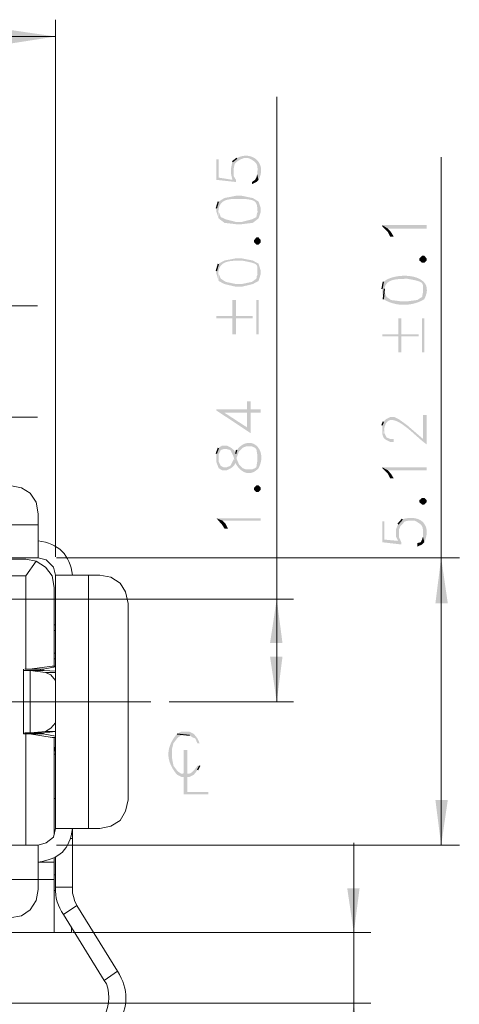
# Model space of a CAD drawing. Units: millimetres. Extents: x 0.2 to 19.9, y -14.7 to -0.8.
# Drawn here: x 4.2 to 5.4, y -10.7 to -8.1 of the extents above; entities that cross this region are included whole.
import ezdxf

# ---------------------------------------------------------------- set-up
doc = ezdxf.new("R2010")
doc.units = ezdxf.units.MM
doc.header["$MEASUREMENT"] = 0
doc.layers.get('0').update_dxf_attribs({"linetype": 'CONTINUOUS'})

msp = doc.modelspace()

# ---------------------------------------------------------------- hatches: boundary and pattern name
at = {"true_color": 0x000007}
for points in [[(4.325, -8.1204), (4.2022, -8.1026), (4.2022, -8.1395)], [(4.8006, -8.4566), (4.8042, -8.4745), (4.8066, -8.4626), (4.8125, -8.4566), (4.8221, -8.4506), (4.8316, -8.4471), (4.8435, -8.4471), (4.8435, -8.4471), (4.848, -8.4491), (4.8519, -8.4512), (4.8553, -8.4531), (4.8581, -8.4551), (4.8606, -8.4571), (4.8626, -8.459), (4.8642, -8.461), (4.8655, -8.463), (4.8664, -8.465), (4.8672, -8.4671), (4.8677, -8.4692), (4.868, -8.4714), (4.8681, -8.4736), (4.8682, -8.4759), (4.8681, -8.4783), (4.8681, -8.4808), (4.868, -8.4834), (4.868, -8.4861), (4.8681, -8.489), (4.8682, -8.492), (4.8686, -8.4951), (4.8691, -8.4984), (4.8699, -8.5018), (4.8709, -8.5055), (4.8709, -8.5055), (4.8736, -8.5), (4.8756, -8.4947), (4.8769, -8.4894), (4.8777, -8.4843), (4.8779, -8.4794), (4.8776, -8.4747), (4.8767, -8.4702), (4.8754, -8.466), (4.8736, -8.462), (4.8714, -8.4582), (4.8688, -8.4548), (4.8659, -8.4517), (4.8626, -8.4489), (4.859, -8.4465), (4.8551, -8.4445), (4.851, -8.4429), (4.8466, -8.4417), (4.8421, -8.4409), (4.8374, -8.4407), (4.8326, -8.4409), (4.8277, -8.4416), (4.8226, -8.4429), (4.8176, -8.4447), (4.8125, -8.4471)], [(4.7577, -8.4506), (4.7577, -8.5055), (4.8101, -8.5114), (4.8101, -8.5055), (4.8042, -8.4959), (4.8042, -8.4745), (4.8006, -8.4566), (4.8006, -8.5055), (4.7636, -8.4995), (4.7636, -8.4506)], [(4.797, -8.4745), (4.797, -8.49), (4.8006, -8.5055), (4.8006, -8.4566)], [(4.8531, -8.5114), (4.8531, -8.5174), (4.865, -8.5114), (4.8709, -8.5055), (4.8674, -8.49), (4.865, -8.4995), (4.8614, -8.5055)], [(4.7577, -8.5818), (4.7577, -8.5913), (4.7636, -8.6092), (4.7636, -8.6092), (4.7631, -8.6032), (4.7628, -8.5976), (4.7628, -8.5925), (4.7631, -8.5878), (4.7637, -8.5836), (4.7646, -8.5797), (4.7658, -8.5762), (4.7673, -8.5731), (4.769, -8.5703), (4.771, -8.5678), (4.7733, -8.5656), (4.7759, -8.5637), (4.7787, -8.5621), (4.7817, -8.5607), (4.7851, -8.5596), (4.7886, -8.5587), (4.7925, -8.5579), (4.7965, -8.5574), (4.8008, -8.557), (4.8053, -8.5567), (4.8101, -8.5566), (4.815, -8.5566), (4.8202, -8.5566), (4.8256, -8.5567), (4.8256, -8.5567), (4.832, -8.557), (4.8376, -8.5573), (4.8426, -8.5579), (4.847, -8.5586), (4.8509, -8.5594), (4.8542, -8.5604), (4.857, -8.5616), (4.8594, -8.5629), (4.8613, -8.5644), (4.863, -8.5661), (4.8643, -8.568), (4.8653, -8.57), (4.8661, -8.5722), (4.8666, -8.5746), (4.8671, -8.5772), (4.8674, -8.58), (4.8677, -8.5829), (4.8679, -8.5861), (4.8681, -8.5894), (4.8684, -8.593), (4.8688, -8.5967), (4.8693, -8.6007), (4.87, -8.6048), (4.8709, -8.6092), (4.8769, -8.5913), (4.8769, -8.5818), (4.8709, -8.5639), (4.8554, -8.5544), (4.8256, -8.5484), (4.8101, -8.5484), (4.7791, -8.5544), (4.7636, -8.5639)], [(4.7636, -8.6092), (4.7791, -8.6211), (4.8101, -8.6247), (4.8256, -8.6247), (4.8554, -8.6211), (4.8709, -8.6092), (4.8674, -8.5913), (4.865, -8.6056), (4.8531, -8.6116), (4.8256, -8.6187), (4.8101, -8.6187), (4.7827, -8.6116), (4.7696, -8.6056), (4.7636, -8.5913), (4.7636, -8.5818)], [(5.2035, -8.6271), (5.2035, -8.6306), (5.219, -8.6461), (5.225, -8.6581), (5.2345, -8.6581), (5.2274, -8.6461), (5.219, -8.6366)], [(5.2035, -8.6271), (5.219, -8.6366), (5.3227, -8.6366), (5.3227, -8.6271)], [(4.8709, -8.6604), (4.8769, -8.6676), (4.8769, -8.6736), (4.8709, -8.6795), (4.865, -8.6795), (4.859, -8.6736), (4.859, -8.6676), (4.865, -8.6604)], [(4.7577, -8.7499), (4.7577, -8.7582), (4.7636, -8.7773), (4.7636, -8.7773), (4.7629, -8.7711), (4.7625, -8.7654), (4.7625, -8.7602), (4.7627, -8.7554), (4.7633, -8.751), (4.7641, -8.7471), (4.7653, -8.7435), (4.7667, -8.7403), (4.7685, -8.7374), (4.7705, -8.7348), (4.7728, -8.7326), (4.7754, -8.7306), (4.7783, -8.7289), (4.7814, -8.7275), (4.7848, -8.7263), (4.7884, -8.7253), (4.7922, -8.7244), (4.7963, -8.7238), (4.8007, -8.7233), (4.8052, -8.7229), (4.81, -8.7227), (4.815, -8.7225), (4.8202, -8.7225), (4.8256, -8.7224), (4.8256, -8.7224), (4.8328, -8.7237), (4.8391, -8.7249), (4.8446, -8.7261), (4.8494, -8.7272), (4.8534, -8.7282), (4.8569, -8.7293), (4.8597, -8.7304), (4.862, -8.7316), (4.8639, -8.7329), (4.8653, -8.7342), (4.8663, -8.7357), (4.8671, -8.7373), (4.8675, -8.7391), (4.8678, -8.7411), (4.8679, -8.7434), (4.8679, -8.7458), (4.8679, -8.7486), (4.8679, -8.7516), (4.8679, -8.755), (4.8681, -8.7586), (4.8684, -8.7627), (4.869, -8.7671), (4.8698, -8.772), (4.8709, -8.7773), (4.8769, -8.7582), (4.8769, -8.7499), (4.8709, -8.7308), (4.8554, -8.7224), (4.8256, -8.7165), (4.8101, -8.7165), (4.7791, -8.7224), (4.7636, -8.7308)], [(5.3168, -8.7093), (5.3227, -8.7165), (5.3227, -8.7224), (5.3168, -8.7284), (5.3108, -8.7284), (5.3037, -8.7224), (5.3037, -8.7165), (5.3108, -8.7093)], [(4.7636, -8.7773), (4.7791, -8.7856), (4.8101, -8.7928), (4.8256, -8.7928), (4.8554, -8.7856), (4.8709, -8.7773), (4.8674, -8.7582), (4.865, -8.7713), (4.8531, -8.7797), (4.8256, -8.7856), (4.8101, -8.7856), (4.7827, -8.7797), (4.7696, -8.7713), (4.7636, -8.7582), (4.7636, -8.7499)], [(5.2035, -8.7987), (5.2035, -8.8071), (5.2071, -8.8261), (5.2071, -8.8261), (5.2071, -8.82), (5.2072, -8.8143), (5.2075, -8.8091), (5.2081, -8.8044), (5.2088, -8.8), (5.2098, -8.7961), (5.211, -8.7926), (5.2124, -8.7894), (5.214, -8.7866), (5.2159, -8.7841), (5.218, -8.7819), (5.2204, -8.78), (5.223, -8.7783), (5.2259, -8.7769), (5.229, -8.7757), (5.2325, -8.7747), (5.2362, -8.7738), (5.2401, -8.7732), (5.2444, -8.7726), (5.249, -8.7722), (5.2538, -8.7719), (5.259, -8.7717), (5.2645, -8.7715), (5.2703, -8.7713), (5.2703, -8.7713), (5.2776, -8.7726), (5.284, -8.7738), (5.2896, -8.7749), (5.2944, -8.776), (5.2986, -8.7771), (5.302, -8.7782), (5.3049, -8.7793), (5.3072, -8.7805), (5.3091, -8.7817), (5.3105, -8.7831), (5.3116, -8.7846), (5.3123, -8.7862), (5.3128, -8.788), (5.3131, -8.79), (5.3132, -8.7922), (5.3132, -8.7947), (5.3132, -8.7974), (5.3132, -8.8005), (5.3133, -8.8038), (5.3135, -8.8075), (5.3139, -8.8116), (5.3146, -8.816), (5.3155, -8.8209), (5.3168, -8.8261), (5.3205, -8.8177), (5.3228, -8.8099), (5.3237, -8.8028), (5.3233, -8.7963), (5.3218, -8.7904), (5.3193, -8.7852), (5.3158, -8.7805), (5.3114, -8.7765), (5.3063, -8.773), (5.3005, -8.77), (5.2942, -8.7677), (5.2874, -8.7658), (5.2803, -8.7645), (5.2729, -8.7636), (5.2654, -8.7632), (5.2578, -8.7634), (5.2503, -8.7639), (5.2429, -8.765), (5.2357, -8.7664), (5.2289, -8.7683), (5.2225, -8.7706), (5.2167, -8.7732), (5.2115, -8.7763), (5.2071, -8.7797)], [(5.2071, -8.8261), (5.2071, -8.8261), (5.2111, -8.8286), (5.2152, -8.8308), (5.2194, -8.8328), (5.2238, -8.8346), (5.2282, -8.8362), (5.2328, -8.8375), (5.2374, -8.8387), (5.2422, -8.8397), (5.2469, -8.8404), (5.2518, -8.8409), (5.2566, -8.8412), (5.2615, -8.8413), (5.2664, -8.8412), (5.2713, -8.8409), (5.2761, -8.8404), (5.2809, -8.8397), (5.2857, -8.8387), (5.2904, -8.8375), (5.2951, -8.8362), (5.2996, -8.8346), (5.3041, -8.8328), (5.3085, -8.8308), (5.3127, -8.8286), (5.3168, -8.8261), (5.3168, -8.8261), (5.3132, -8.8071), (5.3108, -8.8202), (5.2977, -8.8285), (5.2703, -8.8321), (5.2548, -8.8321), (5.2274, -8.8285), (5.2155, -8.8202), (5.2095, -8.8071), (5.2095, -8.7987)], [(4.7577, -8.8714), (4.7577, -8.8774), (4.8006, -8.8774), (4.8006, -8.9203), (4.8101, -8.9203), (4.8101, -8.8774), (4.8554, -8.8774), (4.8554, -8.8714), (4.8101, -8.8714), (4.8101, -8.8285), (4.8006, -8.8285), (4.8006, -8.8714)], [(4.865, -8.8285), (4.865, -8.9203), (4.8709, -8.9203), (4.8709, -8.8285)], [(5.2035, -8.9203), (5.2035, -8.9263), (5.2465, -8.9263), (5.2465, -8.9692), (5.2548, -8.9692), (5.2548, -8.9263), (5.3013, -8.9263), (5.3013, -8.9203), (5.2548, -8.9203), (5.2548, -8.8774), (5.2465, -8.8774), (5.2465, -8.9203)], [(5.3108, -8.8774), (5.3108, -8.9692), (5.3168, -8.9692), (5.3168, -8.8774)], [(4.7577, -9.1218), (4.7577, -9.1254), (4.8495, -9.1862), (4.8495, -9.1313), (4.8769, -9.1313), (4.8769, -9.1218), (4.8495, -9.1218), (4.8495, -9.1003), (4.8399, -9.1003), (4.8399, -9.1707), (4.7791, -9.1313)], [(4.7577, -9.1218), (4.7791, -9.1313), (4.8399, -9.1313), (4.8399, -9.1707), (4.8399, -9.1218)], [(5.2035, -9.1647), (5.2035, -9.1885), (5.2071, -9.1981), (5.2071, -9.1981), (5.2074, -9.1856), (5.2086, -9.1753), (5.2106, -9.167), (5.2133, -9.1606), (5.2167, -9.1559), (5.2207, -9.1528), (5.2252, -9.1511), (5.2302, -9.1508), (5.2356, -9.1517), (5.2414, -9.1536), (5.2475, -9.1564), (5.2538, -9.1601), (5.2602, -9.1644), (5.2667, -9.1692), (5.2733, -9.1744), (5.2798, -9.1798), (5.2862, -9.1853), (5.2924, -9.1909), (5.2985, -9.1962), (5.3042, -9.2013), (5.3095, -9.2059), (5.3144, -9.21), (5.3189, -9.2134), (5.3227, -9.216), (5.3227, -9.216), (5.3227, -9.1373), (5.3132, -9.1373), (5.3132, -9.2017), (5.2703, -9.1647), (5.2488, -9.1492), (5.2369, -9.1432), (5.225, -9.1432), (5.2131, -9.1492), (5.2071, -9.1552)], [(5.2071, -9.1981), (5.2131, -9.204), (5.225, -9.21), (5.2345, -9.21), (5.2345, -9.2017), (5.225, -9.2017), (5.2155, -9.1981), (5.2095, -9.1862), (5.2095, -9.1671)], [(4.7577, -9.241), (4.7577, -9.2648), (4.7636, -9.2803), (4.7636, -9.2434), (4.7696, -9.2315), (4.7768, -9.2291), (4.7851, -9.2291), (4.7946, -9.2315), (4.797, -9.235), (4.8042, -9.2505), (4.8042, -9.2505), (4.8048, -9.2543), (4.8057, -9.258), (4.8069, -9.2617), (4.8084, -9.2653), (4.8101, -9.2689), (4.8121, -9.2723), (4.8143, -9.2756), (4.8167, -9.2786), (4.8193, -9.2815), (4.8221, -9.2842), (4.8251, -9.2866), (4.8282, -9.2887), (4.8314, -9.2904), (4.8347, -9.2919), (4.8382, -9.2929), (4.8417, -9.2935), (4.8453, -9.2937), (4.8489, -9.2934), (4.8526, -9.2927), (4.8563, -9.2914), (4.86, -9.2895), (4.8637, -9.2871), (4.8673, -9.284), (4.8709, -9.2803), (4.8709, -9.2803), (4.8674, -9.2624), (4.865, -9.2779), (4.8614, -9.2803), (4.8531, -9.2839), (4.8376, -9.2839), (4.828, -9.2803), (4.8185, -9.2708), (4.8125, -9.2565), (4.8125, -9.2505), (4.8101, -9.241), (4.8042, -9.2315), (4.797, -9.2255), (4.7851, -9.2195), (4.7732, -9.2195), (4.7636, -9.2255)], [(4.8101, -9.241), (4.8125, -9.2505), (4.8185, -9.235), (4.828, -9.2255), (4.8376, -9.2219), (4.8531, -9.2219), (4.8614, -9.2255), (4.865, -9.2291), (4.8674, -9.2434), (4.8674, -9.2624), (4.8709, -9.2803), (4.8709, -9.2803), (4.8738, -9.2742), (4.876, -9.2682), (4.8775, -9.2623), (4.8783, -9.2565), (4.8785, -9.2509), (4.8781, -9.2455), (4.8771, -9.2404), (4.8757, -9.2356), (4.8737, -9.2311), (4.8713, -9.227), (4.8686, -9.2233), (4.8654, -9.2201), (4.862, -9.2174), (4.8582, -9.2152), (4.8542, -9.2136), (4.8499, -9.2126), (4.8455, -9.2123), (4.8409, -9.2126), (4.8363, -9.2137), (4.8315, -9.2155), (4.8267, -9.2182), (4.8219, -9.2217), (4.8172, -9.2261), (4.8125, -9.2315), (4.8125, -9.2315)], [(4.7636, -9.2803), (4.7732, -9.2863), (4.7851, -9.2863), (4.797, -9.2803), (4.8042, -9.2744), (4.8101, -9.2648), (4.8042, -9.2565), (4.797, -9.2708), (4.7946, -9.2744), (4.7851, -9.2779), (4.7768, -9.2779), (4.7696, -9.2744), (4.7636, -9.2624), (4.7636, -9.2434)], [(5.2035, -9.2779), (5.2035, -9.2803), (5.219, -9.2958), (5.225, -9.3077), (5.2345, -9.3077), (5.2274, -9.2958), (5.219, -9.2863)], [(5.2035, -9.2779), (5.219, -9.2863), (5.3227, -9.2863), (5.3227, -9.2779)], [(4.8709, -9.3268), (4.8769, -9.3328), (4.8769, -9.3387), (4.8709, -9.3447), (4.865, -9.3447), (4.859, -9.3387), (4.859, -9.3328), (4.865, -9.3268)], [(5.3168, -9.3602), (5.3227, -9.3662), (5.3227, -9.3721), (5.3168, -9.3781), (5.3108, -9.3781), (5.3037, -9.3721), (5.3037, -9.3662), (5.3108, -9.3602)], [(4.7577, -9.415), (4.7732, -9.4329), (4.7791, -9.4425), (4.7887, -9.4425), (4.7827, -9.4305), (4.7732, -9.421)], [(4.7577, -9.415), (4.7732, -9.421), (4.8769, -9.421), (4.8769, -9.415)], [(5.2465, -9.4305), (5.2488, -9.4448), (5.2524, -9.4365), (5.2643, -9.4234), (5.2763, -9.421), (5.2894, -9.421), (5.2894, -9.421), (5.2937, -9.423), (5.2975, -9.425), (5.3007, -9.427), (5.3035, -9.4289), (5.3058, -9.4308), (5.3077, -9.4326), (5.3093, -9.4345), (5.3105, -9.4364), (5.3115, -9.4383), (5.3121, -9.4403), (5.3126, -9.4423), (5.3129, -9.4444), (5.3131, -9.4466), (5.3131, -9.4488), (5.3131, -9.4512), (5.3131, -9.4537), (5.3131, -9.4563), (5.3132, -9.459), (5.3133, -9.462), (5.3136, -9.4651), (5.314, -9.4683), (5.3147, -9.4718), (5.3156, -9.4755), (5.3168, -9.4794), (5.3168, -9.4794), (5.3191, -9.474), (5.3208, -9.4686), (5.3221, -9.4635), (5.323, -9.4585), (5.3233, -9.4537), (5.3232, -9.4491), (5.3227, -9.4447), (5.3218, -9.4406), (5.3204, -9.4366), (5.3186, -9.433), (5.3165, -9.4296), (5.314, -9.4265), (5.3111, -9.4237), (5.3078, -9.4212), (5.3042, -9.4191), (5.3003, -9.4173), (5.296, -9.4159), (5.2915, -9.4149), (5.2866, -9.4142), (5.2815, -9.414), (5.2761, -9.4142), (5.2704, -9.4148), (5.2645, -9.4159), (5.2584, -9.4174)], [(5.2035, -9.4234), (5.2035, -9.4794), (5.2548, -9.4854), (5.2548, -9.4794), (5.2488, -9.4663), (5.2488, -9.4448), (5.2465, -9.4305), (5.2465, -9.4758), (5.2095, -9.4723), (5.2095, -9.4234)], [(5.2405, -9.4448), (5.2405, -9.4639), (5.2465, -9.4758), (5.2465, -9.4305)], [(5.2977, -9.4818), (5.2977, -9.4913), (5.3108, -9.4854), (5.3168, -9.4794), (5.3132, -9.4639), (5.3108, -9.4723), (5.3072, -9.4794)], [(5.3621, -9.5211), (5.3466, -9.6439), (5.38, -9.6439)], [(4.9198, -9.632), (4.9019, -9.75), (4.9353, -9.75)], [(4.9198, -9.9086), (4.9353, -9.787), (4.9019, -9.787)], [(4.6516, -9.9944), (4.6516, -9.9944), (4.6479, -9.999), (4.6445, -10.0036), (4.6414, -10.0082), (4.6387, -10.0128), (4.6363, -10.0173), (4.6342, -10.0219), (4.6324, -10.0265), (4.6309, -10.031), (4.6298, -10.0356), (4.629, -10.0401), (4.6285, -10.0447), (4.6283, -10.0492), (4.6285, -10.0538), (4.629, -10.0583), (4.6298, -10.0629), (4.6309, -10.0674), (4.6324, -10.072), (4.6342, -10.0765), (4.6363, -10.0811), (4.6387, -10.0857), (4.6414, -10.0902), (4.6445, -10.0948), (4.6479, -10.0994), (4.6516, -10.1041), (4.6516, -10.1041), (4.6635, -10.1017), (4.654, -10.0957), (4.6421, -10.0802), (4.6385, -10.0611), (4.6385, -10.0337), (4.6421, -10.0194), (4.654, -10.0039), (4.6635, -9.998), (4.685, -9.998)], [(4.685, -9.9884), (4.6635, -9.9884), (4.6516, -9.9944), (4.685, -9.998), (4.6933, -10.0039), (4.7005, -10.0063), (4.7064, -10.0194), (4.7124, -10.0194), (4.7064, -10.0063), (4.6969, -9.9944)], [(4.679, -10.0373), (4.6695, -10.0373), (4.6695, -10.1565), (4.7362, -10.1565), (4.7362, -10.1505), (4.679, -10.1505)], [(4.7124, -10.0802), (4.7064, -10.0802), (4.7064, -10.0802), (4.7034, -10.0844), (4.7007, -10.088), (4.6982, -10.0911), (4.6959, -10.0937), (4.6938, -10.0958), (4.6918, -10.0975), (4.69, -10.0989), (4.6882, -10.0999), (4.6866, -10.1006), (4.6849, -10.1011), (4.6833, -10.1014), (4.6817, -10.1015), (4.68, -10.1015), (4.6783, -10.1014), (4.6765, -10.1012), (4.6746, -10.1011), (4.6725, -10.1009), (4.6702, -10.1008), (4.6678, -10.1009), (4.6651, -10.101), (4.6622, -10.1014), (4.659, -10.102), (4.6554, -10.1029), (4.6516, -10.1041), (4.6516, -10.1041), (4.6635, -10.11), (4.685, -10.11), (4.6969, -10.1041), (4.7064, -10.0921)], [(5.3621, -10.2936), (5.38, -10.172), (5.3466, -10.172)], [(5.1272, -10.5284), (5.1427, -10.4092), (5.1094, -10.4092)], [(5.1272, -10.718), (5.1094, -10.8396), (5.1427, -10.8396)]]:
    msp.add_hatch(color=7, dxfattribs=at).paths.add_polyline_path(points)

# ---------------------------------------------------------------- linework, layer by layer
at = {"color": 7, "linetype": 'Continuous', "lineweight": -2, "true_color": 0x000007}
for p, q in [((4.8006, -8.4566), (4.8125, -8.4471)), ((4.7577, -8.5818), (4.7636, -8.5639)), ((4.7577, -8.7499), (4.7636, -8.7308)), ((5.2035, -8.7987), (5.2071, -8.7797)), ((5.2071, -8.8261), (5.2095, -8.7987)), ((5.2035, -9.1647), (5.2071, -9.1552)), ((4.7577, -9.241), (4.7636, -9.2255)), ((4.8101, -9.241), (4.8125, -9.2315)), ((5.2465, -9.4305), (5.2584, -9.4174)), ((4.6516, -9.9944), (4.685, -9.998)), ((4.7124, -10.0802), (4.7064, -10.0921))]:
    msp.add_line(p, q, dxfattribs=at)
at = {"color": 7, "linetype": 'Continuous', "lineweight": 15, "true_color": 0x000007}
for p, q in [((4.2785, -9.4329), (4.2785, -9.4031)), ((4.2785, -9.4329), (3.4881, -9.4329)), ((4.2785, -9.4329), (4.2785, -9.5211)), ((4.2451, -9.8203), (4.2451, -9.57)), ((4.3214, -9.601), (4.3214, -9.812)), ((4.5205, -10.172), (4.5205, -9.6439)), ((4.3214, -9.7011), (4.325, -9.7011)), ((4.325, -9.7166), (4.3214, -9.7166)), ((4.3214, -9.7774), (4.325, -9.7774)), ((4.325, -9.8144), (4.2916, -9.8203)), ((4.325, -9.812), (4.3154, -9.812)), ((4.325, -9.7929), (4.3214, -9.7929)), ((4.2391, -9.8203), (4.2391, -9.9944)), ((4.2546, -9.8203), (4.2427, -9.8203)), ((4.2546, -9.8203), (4.2916, -9.8203)), ((4.2916, -9.8203), (4.2916, -9.8239)), ((4.2975, -9.8299), (4.325, -9.8299)), ((4.2427, -9.9944), (4.2546, -9.9944)), ((4.2451, -10.2936), (4.2451, -9.9944)), ((4.2916, -9.992), (4.2916, -9.9944)), ((4.2916, -9.9944), (4.325, -10.0003)), ((4.325, -9.9884), (4.2975, -9.9884)), ((4.3214, -10.0039), (4.3214, -10.2626)), ((4.3214, -10.0278), (4.3214, -10.0254)), ((4.325, -10.0492), (4.3214, -10.0492)), ((4.3214, -10.0552), (4.3214, -10.0528)), ((4.325, -10.1684), (4.3214, -10.1684)), ((4.3703, -10.2483), (4.3703, -10.2757)), ((4.4132, -10.2483), (4.4442, -10.2483)), ((4.3703, -10.2757), (4.3643, -10.2757)), ((4.3703, -10.2757), (4.3703, -10.4068)), ((4.2785, -10.2936), (4.2785, -10.3854)), ((4.2785, -10.3389), (4.3214, -10.3389)), ((4.3214, -10.327), (4.3214, -10.3389)), ((4.325, -10.3735), (4.3214, -10.3735)), ((4.325, -10.4152), (4.3214, -10.4152)), ((4.3822, -10.4557), (4.4918, -10.6321))]:
    msp.add_line(p, q, dxfattribs=at)
at = {"color": 7, "linetype": 'Continuous', "lineweight": 20, "true_color": 0x000007}
for points in [[(4.325, -9.5187), (4.325, -8.0751)], [(2.4414, -8.1204), (4.325, -8.1204)], [(4.9198, -9.9086), (4.9198, -8.2826)], [(5.3621, -10.2936), (5.3621, -8.4447)], [(2.78, -8.844), (4.2761, -8.844)], [(3.0828, -9.1432), (4.2761, -9.1432)], [(4.3273, -9.5211), (5.411, -9.5211)], [(4.1902, -9.632), (4.9651, -9.632)], [(2.1267, -9.9086), (4.5813, -9.9086)], [(4.6301, -9.9086), (4.9651, -9.9086)], [(5.1272, -11.587), (5.1272, -10.2876)], [(4.3273, -10.2936), (5.411, -10.2936)], [(4.3703, -10.5284), (5.1725, -10.5284)], [(4.0412, -10.718), (5.1725, -10.718)]]:
    msp.add_lwpolyline(points, dxfattribs=at)
at = {"color": 7, "linetype": 'Continuous', "lineweight": 15, "true_color": 0x000007}
for points in [[(4.2785, -9.4031), (4.2725, -9.3721), (4.257, -9.3471), (4.2332, -9.3328), (4.2022, -9.3268)], [(4.2785, -9.5211), (3.4881, -9.5211), (3.4881, -9.4329)], [(4.0865, -9.5247), (4.2451, -9.5247), (4.2725, -9.5307), (4.2451, -9.57)], [(4.325, -9.5676), (4.319, -9.5462), (4.2999, -9.5271), (4.2785, -9.5211)], [(4.3214, -9.601), (4.3154, -9.57), (4.2975, -9.5462), (4.2725, -9.5307)], [(4.0865, -9.632), (4.0865, -9.57), (4.2451, -9.57)], [(4.4132, -9.5676), (4.325, -9.5676), (4.325, -10.2483), (4.4132, -10.2483)], [(4.4132, -10.2483), (4.4132, -9.5676), (4.4442, -9.5676)], [(4.5205, -9.6439), (4.5133, -9.6129), (4.499, -9.5891), (4.474, -9.5736), (4.4442, -9.5676)], [(4.325, -9.812), (4.3154, -9.812), (4.2546, -9.8203)], [(4.2391, -9.8203), (4.2391, -9.8239), (4.257, -9.8239)], [(4.2975, -9.9884), (4.257, -9.992), (4.257, -9.8239), (4.2975, -9.8299)], [(4.257, -9.8239), (4.294, -9.8239), (4.325, -9.8263)], [(4.2916, -9.8203), (4.2844, -9.8203), (4.2844, -9.8239), (4.294, -9.8239)], [(4.325, -9.8513), (4.3118, -9.8358), (4.2975, -9.8299)], [(4.2975, -9.9884), (4.3118, -9.9789), (4.325, -9.9646)], [(4.257, -9.992), (4.2427, -9.992), (4.2427, -9.9944), (4.2391, -9.9944)], [(4.294, -9.992), (4.2844, -9.992), (4.2844, -9.9944), (4.2916, -9.9944), (4.2546, -9.9944)], [(4.325, -10.0039), (4.3154, -10.0039), (4.2546, -9.9944)], [(4.257, -9.992), (4.294, -9.992), (4.325, -9.9884)], [(4.3154, -10.0039), (4.325, -10.0039), (4.325, -10.0063)], [(4.325, -10.0433), (4.3214, -10.0278), (4.3214, -10.0039)], [(4.4442, -10.2483), (4.474, -10.2423), (4.499, -10.2268), (4.5133, -10.2018), (4.5205, -10.172)], [(4.2785, -10.2936), (4.2999, -10.2876), (4.319, -10.2721), (4.325, -10.2483)], [(3.3844, -10.3854), (3.3844, -10.2936), (4.2785, -10.2936)], [(4.2785, -10.3854), (4.3214, -10.3854), (4.3214, -10.3389)], [(4.3703, -10.4068), (4.325, -10.4068), (4.325, -10.327)], [(3.3844, -10.4891), (3.3844, -10.3854), (4.2785, -10.3854), (4.2785, -10.4128)], [(4.1569, -10.4891), (4.1569, -10.5284), (4.3214, -10.5284), (4.3214, -10.3854)], [(4.2022, -10.4891), (4.2332, -10.4831), (4.257, -10.4676), (4.2725, -10.4426), (4.2785, -10.4128)], [(4.3703, -10.4068), (4.3703, -10.4223), (4.3738, -10.4343), (4.3762, -10.4426), (4.3822, -10.4557), (4.3464, -10.4796)], [(4.4918, -10.6321), (4.4561, -10.6572), (4.3464, -10.4796)], [(4.3679, -10.5129), (4.3679, -10.5284), (4.3214, -10.5284)]]:
    msp.add_lwpolyline(points, dxfattribs=at)
for points in [[(4.3703, -9.5676), (4.3643, -9.514), (4.3321, -9.4818), (4.2785, -9.4758)], [(4.2785, -10.3389), (4.3357, -10.3294), (4.3631, -10.3067), (4.3703, -10.2483)], [(4.325, -10.4068), (4.3226, -10.4343), (4.3321, -10.4581), (4.3464, -10.4796)], [(4.4918, -10.6321), (4.5217, -10.6822), (4.5217, -10.7263), (4.4918, -10.7764)], [(4.4561, -10.6572), (4.4728, -10.6786), (4.4716, -10.7275), (4.4561, -10.7514)]]:
    msp.add_open_spline(points, degree=3, dxfattribs=at)

doc.saveas('drawing.dxf')
